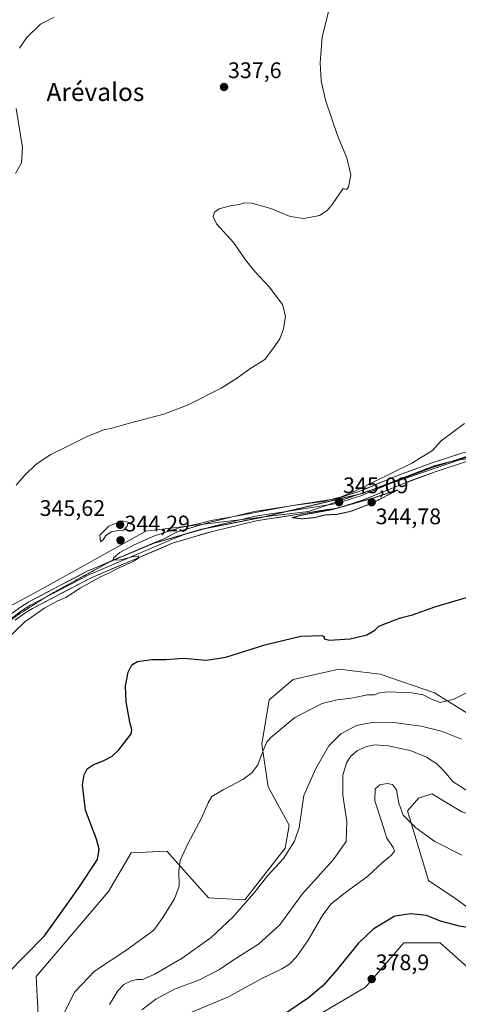
# Model space of a CAD drawing. Units: metres. Extents: x 615675 to 619167, y 4643789 to 4646159.
# Drawn here: x 618644 to 618840, y 4645212 to 4645650 of the extents above; entities that cross this region are included whole.
import ezdxf
from ezdxf.enums import TextEntityAlignment as Align

# ---------------------------------------------------------------- set-up
doc = ezdxf.new("R2010")
doc.units = ezdxf.units.M
doc.header["$MEASUREMENT"] = 0
doc.linetypes.add('TRAZOS2', pattern=[0.375, 0.25, -0.125])
for name, color, linetype, lineweight in [('Carátula', 7, 'Continuous', 5), ('Cultivos herbáceos CxS', 92, 'Continuous', 0), ('Curva de nivel maestra', 36, 'Continuous', 30), ('Curva de nivel normal', 36, 'Continuous', 0), ('Curva de nivel normal depresión', 36, 'TRAZOS2', 0), ('Layer 0', 7, 'Continuous', 0), ('Matorral CxS', 135, 'Continuous', 0), ('Punto de cota en terreno', 7, 'Continuous', 0), ('Rótulo de punto de cota en terreno', 19, 'Continuous', 0), ('Texto cartográfico', 19, 'Continuous', 0), ('Vía pecuaria eje', 92, 'TRAZOS2', 0)]:
    doc.layers.add(name, color=color, linetype=linetype, lineweight=lineweight)
doc.styles.add('Arial', font='txt', dxfattribs={"height": 0.2})

# ---------------------------------------------------------------- blocks, each defined once
blk = doc.blocks.new('*U150')
at = {"layer": 'Cultivos herbáceos CxS', "color": 92, "linetype": 'Continuous', "lineweight": 0}
for points in [[(618634.8953, 4645386.1449, 344.5044), (618652.7181, 4645395.5803, 344.6604), (618700.4473, 4645422.0955, 345.0055), (618772.9247, 4645430.9335, 345.19), (618840.0989, 4645453.9131, 345.601)], [(618848.9959, 4645337.8499, 357.2387), (618829.0097, 4645350.3463, 354.7613), (618804.7635, 4645358.5523, 353.2257), (618786.3131, 4645360.8595, 352.0937), (618766.0435, 4645356.1595, 351.9897), (618755.3583, 4645347.1379, 352.6143), (618752.1081, 4645327.4111, 355.4971), (618754.9531, 4645308.4451, 357.0981), (618764.3165, 4645291.3825, 359.5614), (618762.5379, 4645281.2023, 360.3715), (618744.5203, 4645258.1851, 360.7439), (618728.3993, 4645259.1337, 357.7582), (618709.8291, 4645279.9037, 354.5023), (618693.9585, 4645279.0687, 352.2079), (618683.8285, 4645261.9787, 351.6422), (618651.6345, 4645224.1389, 351.5181), (618653.4807, 4645189.9081, 354.9285)], [(618770.2987, 4645202.8949, 377.3808), (618798.2517, 4645219.4347, 378.6207), (618815.2675, 4645239.1331, 378.068), (618831.5057, 4645239.1331, 376.9992), (618846.4501, 4645225.7557, 377.3939)], [(618846.1085, 4645253.0499, 373.5406), (618838.4143, 4645258.6665, 373.029), (618826.2433, 4645266.7667, 372.1762), (618816.9601, 4645297.7589, 369.6755), (618821.9705, 4645303.5349, 368.8178), (618822.7865, 4645303.7925, 368.7171), (618827.7599, 4645305.3613, 367.6332), (618841.1041, 4645297.4281, 367.7917)]]:
    blk.add_polyline3d(points, dxfattribs=at)
blk = doc.blocks.new('*U151')
at = {"layer": 'Cultivos herbáceos CxS', "color": 92, "linetype": 'Continuous', "lineweight": 0}
blk.add_polyline3d([(619121.05, 4645653.11, 347.02), (619107.49, 4645635.31, 345.35), (619111.72, 4645617.51, 343.61), (619134.61, 4645594.62, 344.73), (619137.62, 4645591.61, 344.99), (619140.98, 4645391.81, 344.43), (619138.84, 4645395.58, 344.22), (619126.47, 4645468.05, 340.96), (618949.7, 4645469.82, 343.9), (618896.67, 4645460.98, 345.43), (618840.1, 4645453.91, 345.6), (618772.92, 4645430.93, 345.19), (618700.45, 4645422.1, 345.01), (618652.72, 4645395.58, 344.66), (618634.9, 4645386.14, 344.5), (618542.09, 4645520.19, 334.57), (618566.51, 4645563.94, 333.75), (618599.07, 4645613.78, 333.35), (618597.96, 4645620.42, 333.3), (618608.95, 4645633.18, 333.14), (618609.31, 4645633.76, 333.11), (618631.49, 4645668.53, 333.06)], dxfattribs=at)
blk = doc.blocks.new('*U159')
at = {"layer": 'Cultivos herbáceos CxS', "color": 92, "linetype": 'Continuous', "lineweight": 0}
blk.add_polyline3d([(619140.98, 4645391.81, 344.43), (619138.84, 4645395.58, 344.22), (619126.47, 4645468.05, 340.96), (618949.7, 4645469.82, 343.9), (618896.67, 4645460.98, 345.43), (618840.1, 4645453.91, 345.6), (618772.92, 4645430.93, 345.19), (618700.45, 4645422.1, 345.01), (618652.72, 4645395.58, 344.66), (618634.9, 4645386.14, 344.5)], dxfattribs=at)
blk = doc.blocks.new('*U168')
at = {"layer": 'Cultivos herbáceos CxS', "color": 92, "linetype": 'Continuous', "lineweight": 0}
for points in [[(619141.58, 4645356.02, 347.27), (619095.47, 4645377.45, 348.61), (619088.76, 4645369.13, 349.68), (619021.75, 4645379.7, 350.46), (619013.84, 4645367.24, 352.72), (618988.24, 4645351.12, 354.48), (618979.7, 4645330.25, 357.29), (618974.01, 4645308.44, 359.32), (618975.91, 4645272.41, 361.62), (618962.63, 4645274.3, 360.33), (618950.31, 4645272.41, 360), (618939.87, 4645277.15, 359.8), (618923.7, 4645296.56, 358.66), (618916.51, 4645312.34, 357.81), (618918.23, 4645326.97, 355.84), (618911.8, 4645333.24, 355.94), (618867.32, 4645334.58, 357.95), (618849, 4645337.85, 357.24), (618829.01, 4645350.35, 354.76), (618804.76, 4645358.55, 353.23), (618786.31, 4645360.86, 352.09), (618766.04, 4645356.16, 351.99), (618755.36, 4645347.14, 352.61), (618752.11, 4645327.41, 355.5), (618754.95, 4645308.45, 357.1), (618764.32, 4645291.38, 359.56), (618762.54, 4645281.2, 360.37), (618744.52, 4645258.19, 360.74), (618728.4, 4645259.13, 357.76), (618709.83, 4645279.9, 354.5), (618693.96, 4645279.07, 352.21), (618683.83, 4645261.98, 351.64), (618651.63, 4645224.14, 351.52), (618653.48, 4645189.91, 354.93), (618660.12, 4645162.41, 357.88)], [(619142.94, 4645274.81, 357.31), (619139.97, 4645276.2, 357.78), (619124.8, 4645283.79, 359.68), (619108.67, 4645294.22, 362.08), (619093.5, 4645292.32, 364.67), (619072.64, 4645287.58, 368.03), (619060.31, 4645279.99, 369.32), (619048.85, 4645261.62, 370.07), (619047.6, 4645275.37, 371.09), (619045.1, 4645287.87, 371.96), (619040.63, 4645292.25, 371.86), (619025.2, 4645307.36, 372.37), (619013.84, 4645296.12, 372.42), (619020.8, 4645252.71, 371.89), (619015.95, 4645234.87, 371.6), (618995.14, 4645227.88, 371.6), (618967.1, 4645229.81, 371.54), (618955.95, 4645226.25, 371.76), (618944.32, 4645222.54, 371.49), (618922.08, 4645222.9, 370.06), (618910.58, 4645227.83, 369.82), (618904.48, 4645258.23, 367.82), (618896.63, 4645276.54, 366.36), (618880.22, 4645285.37, 366.56), (618858.99, 4645291.61, 367.91), (618841.1, 4645297.43, 367.79), (618827.76, 4645305.36, 367.63), (618822.79, 4645303.79, 368.72), (618821.97, 4645303.53, 368.82), (618816.96, 4645297.76, 369.68), (618826.24, 4645266.77, 372.18), (618838.41, 4645258.67, 373.03), (618846.11, 4645253.05, 373.54), (618861.77, 4645220.23, 375.91), (618846.45, 4645225.76, 377.39), (618831.51, 4645239.13, 377), (618815.27, 4645239.13, 378.07), (618798.25, 4645219.43, 378.62), (618770.3, 4645202.89, 377.38), (618749.66, 4645193.43, 376.41), (618750.27, 4645145.19, 372.34), (618743.42, 4645134.31, 371.93), (618732.03, 4645130.35, 371.51), (618729.08, 4645119.17, 371.77), (618732.82, 4645107.93, 372.46), (618724.6, 4645096.03, 374.06), (618739.78, 4645072.32, 374.47), (618748.32, 4645047.39, 374.23), (618736.57, 4645021.85, 374.38), (618727.45, 4645001.2, 374.67), (618733.93, 4644979.28, 374.76), (618725.55, 4644966.11, 374.67), (618722.7, 4644956.63, 374.47), (618725.44, 4644947.43, 374.24), (618724.93, 4644947.34, 374.26)]]:
    blk.add_polyline3d(points, dxfattribs=at)
blk = doc.blocks.new('*U170')
at = {"layer": 'Cultivos herbáceos CxS', "color": 92, "linetype": 'Continuous', "lineweight": 0}
blk.add_polyline3d([(619140.98, 4645391.81, 344.43), (619138.84, 4645395.58, 344.22), (619126.47, 4645468.05, 340.96), (618949.7, 4645469.82, 343.9), (618896.67, 4645460.98, 345.43), (618840.1, 4645453.91, 345.6), (618772.92, 4645430.93, 345.19), (618700.45, 4645422.1, 345.01), (618652.72, 4645395.58, 344.66), (618634.9, 4645386.14, 344.5)], dxfattribs=at)
blk = doc.blocks.new('*U179')
at = {"layer": 'Matorral CxS', "color": 135, "linetype": 'Continuous', "lineweight": 0}
for points in [[(619141.58, 4645356.02, 347.27), (619095.47, 4645377.45, 348.61), (619088.76, 4645369.13, 349.68), (619021.75, 4645379.7, 350.46), (619013.84, 4645367.24, 352.72), (618988.24, 4645351.12, 354.48), (618979.7, 4645330.25, 357.29), (618974.01, 4645308.44, 359.32), (618975.91, 4645272.41, 361.62), (618962.63, 4645274.3, 360.33), (618950.31, 4645272.41, 360), (618939.87, 4645277.15, 359.8), (618923.7, 4645296.56, 358.66), (618916.51, 4645312.34, 357.81), (618918.23, 4645326.97, 355.84), (618911.8, 4645333.24, 355.94), (618867.32, 4645334.58, 357.95), (618849, 4645337.85, 357.24), (618829.01, 4645350.35, 354.76), (618804.76, 4645358.55, 353.23), (618786.31, 4645360.86, 352.09), (618766.04, 4645356.16, 351.99), (618755.36, 4645347.14, 352.61), (618752.11, 4645327.41, 355.5), (618754.95, 4645308.45, 357.1), (618764.32, 4645291.38, 359.56), (618762.54, 4645281.2, 360.37), (618744.52, 4645258.19, 360.74), (618728.4, 4645259.13, 357.76), (618709.83, 4645279.9, 354.5), (618693.96, 4645279.07, 352.21), (618683.83, 4645261.98, 351.64), (618651.63, 4645224.14, 351.52), (618653.48, 4645189.91, 354.93), (618660.12, 4645162.41, 357.88)], [(619142.94, 4645274.81, 357.31), (619139.97, 4645276.2, 357.78), (619124.8, 4645283.79, 359.68), (619108.67, 4645294.22, 362.08), (619093.5, 4645292.32, 364.67), (619072.64, 4645287.58, 368.03), (619060.31, 4645279.99, 369.32), (619048.85, 4645261.62, 370.07), (619047.6, 4645275.37, 371.09), (619045.1, 4645287.87, 371.96), (619040.63, 4645292.25, 371.86), (619025.2, 4645307.36, 372.37), (619013.84, 4645296.12, 372.42), (619020.8, 4645252.71, 371.89), (619015.95, 4645234.87, 371.6), (618995.14, 4645227.88, 371.6), (618967.1, 4645229.81, 371.54), (618955.95, 4645226.25, 371.76), (618944.32, 4645222.54, 371.49), (618922.08, 4645222.9, 370.06), (618910.58, 4645227.83, 369.82), (618904.48, 4645258.23, 367.82), (618896.63, 4645276.54, 366.36), (618880.22, 4645285.37, 366.56), (618858.99, 4645291.61, 367.91), (618841.1, 4645297.43, 367.79), (618827.76, 4645305.36, 367.63), (618822.79, 4645303.79, 368.72), (618821.97, 4645303.53, 368.82), (618816.96, 4645297.76, 369.68), (618826.24, 4645266.77, 372.18), (618838.41, 4645258.67, 373.03), (618846.11, 4645253.05, 373.54), (618861.77, 4645220.23, 375.91), (618846.45, 4645225.76, 377.39), (618831.51, 4645239.13, 377), (618815.27, 4645239.13, 378.07), (618798.25, 4645219.43, 378.62), (618770.3, 4645202.89, 377.38), (618749.66, 4645193.43, 376.41), (618750.27, 4645145.19, 372.34), (618743.42, 4645134.31, 371.93), (618732.03, 4645130.35, 371.51), (618729.08, 4645119.17, 371.77), (618732.82, 4645107.93, 372.46), (618724.6, 4645096.03, 374.06), (618739.78, 4645072.32, 374.47), (618748.32, 4645047.39, 374.23), (618736.57, 4645021.85, 374.38), (618727.45, 4645001.2, 374.67), (618733.93, 4644979.28, 374.76), (618725.55, 4644966.11, 374.67), (618722.7, 4644956.63, 374.47), (618725.44, 4644947.43, 374.24), (618724.93, 4644947.34, 374.26)]]:
    blk.add_polyline3d(points, dxfattribs=at)
blk = doc.blocks.new('*U181')
at = {"layer": 'Curva de nivel normal', "color": 36, "linetype": 'Continuous', "lineweight": 0}
blk.add_polyline3d([(618637.86, 4645373.35, 345), (618646.6, 4645381.78, 345), (618655.53, 4645388.08, 345), (618661.3, 4645391.2, 345), (618664.86, 4645392.61, 345), (618671.27, 4645396.8, 345), (618680.6, 4645401.97, 345), (618684.27, 4645403.62, 345), (618687.6, 4645405.43, 345), (618694.77, 4645408.69, 345), (618697.13, 4645410.16, 345), (618697.18, 4645411.06, 345), (618695.12, 4645410.9, 345), (618689.12, 4645409.36, 345), (618685.92, 4645409.32, 345), (618686.1, 4645410.35, 345), (618688.94, 4645412.65, 345), (618695.22, 4645416.16, 345), (618704.36, 4645420.11, 345), (618715.35, 4645423.61, 345), (618722.94, 4645425.23, 345), (618729.53, 4645426.84, 345), (618743.1, 4645429.28, 345), (618764.8, 4645433.4, 345), (618779.38, 4645435.36, 345), (618786.95, 4645437.23, 345), (618792.94, 4645439.7, 345), (618818.94, 4645452.4, 345), (618828.13, 4645458.02, 345), (618831.97, 4645462.39, 345), (618842.27, 4645470.03, 345)], dxfattribs=at)
blk = doc.blocks.new('*U183')
at = {"layer": 'Curva de nivel normal', "color": 36, "linetype": 'Continuous', "lineweight": 0}
blk.add_polyline3d([(618684.27, 4645211.75, 360), (618687.94, 4645217.77, 360), (618690.65, 4645220.56, 360), (618694.12, 4645222.18, 360), (618696.39, 4645222.78, 360), (618698.9, 4645222.86, 360), (618704.1, 4645225.11, 360), (618716.64, 4645232.36, 360), (618729.51, 4645241.51, 360), (618739.38, 4645250.71, 360), (618748.5, 4645261.24, 360), (618754.79, 4645269.05, 360), (618761.74, 4645276.68, 360), (618766.6, 4645284.39, 360), (618768.67, 4645290.39, 360), (618770.79, 4645304.63, 360), (618776.16, 4645316.66, 360), (618781.89, 4645326.78, 360), (618787.19, 4645332.12, 360), (618794.26, 4645335.72, 360), (618801.75, 4645337.25, 360), (618810.73, 4645337.13, 360), (618823.06, 4645335.46, 360), (618832.11, 4645333.18, 360), (618840.91, 4645329.75, 360)], dxfattribs=at)
blk = doc.blocks.new('*U185')
at = {"layer": 'Curva de nivel normal', "color": 36, "linetype": 'Continuous', "lineweight": 0}
blk.add_polyline3d([(618781.75, 4645653.06, 340), (618778.93, 4645642.03, 340), (618778.04, 4645630.48, 340), (618778.46, 4645622.4, 340), (618780.5, 4645613.76, 340), (618785.74, 4645598.03, 340), (618789.87, 4645588.11, 340), (618791.75, 4645580.55, 340), (618790.74, 4645575.06, 340), (618789.74, 4645574.02, 340), (618788.27, 4645574.49, 340), (618783.4, 4645567.35, 340), (618781.14, 4645564.73, 340), (618777.76, 4645562.48, 340), (618770.77, 4645561.26, 340), (618764.77, 4645562.1, 340), (618756.04, 4645565.6, 340), (618747.58, 4645568.03, 340), (618744.27, 4645568.19, 340), (618741.94, 4645567.46, 340), (618737.94, 4645566.87, 340), (618733.06, 4645565.46, 340), (618731.08, 4645563.98, 340), (618730.39, 4645562.1, 340), (618731.95, 4645558.78, 340), (618739.49, 4645550.5, 340), (618744.89, 4645542.78, 340), (618748.93, 4645537.61, 340), (618755.31, 4645530.81, 340), (618761.24, 4645522.94, 340), (618762.7, 4645517.7, 340), (618761.78, 4645512.09, 340), (618760.05, 4645507.75, 340), (618757.34, 4645503.7, 340), (618753.45, 4645498.51, 340), (618746.78, 4645494.36, 340), (618741.29, 4645490.3, 340), (618733.94, 4645485.8, 340), (618719.36, 4645478.33, 340), (618708.49, 4645474.23, 340), (618693.12, 4645470.12, 340), (618686.51, 4645468.22, 340), (618681.34, 4645467.09, 340), (618674.3, 4645464.3, 340), (618665.06, 4645459.61, 340), (618658.12, 4645456.29, 340), (618651.69, 4645452.02, 340), (618646.52, 4645447.07, 340), (618642.78, 4645442.6, 340)], dxfattribs=at)
blk = doc.blocks.new('*U187')
at = {"layer": 'Curva de nivel normal', "color": 36, "linetype": 'Continuous', "lineweight": 0}
blk.add_polyline3d([(618851.72, 4645354.48, 355), (618837.2, 4645347.36, 355), (618831.5, 4645345.92, 355), (618827.58, 4645347.42, 355), (618823.88, 4645349.38, 355), (618818.69, 4645350.32, 355), (618808.31, 4645350.7, 355), (618804.27, 4645350.28, 355), (618802.26, 4645349.34, 355), (618799.1, 4645349.4, 355), (618792.02, 4645347.86, 355), (618785.67, 4645347.23, 355), (618778.88, 4645345.54, 355), (618766.85, 4645339.32, 355), (618756.09, 4645330.38, 355), (618754.33, 4645328.4, 355), (618752.65, 4645324.58, 355), (618750.36, 4645318.22, 355), (618747.7, 4645314.76, 355), (618743.6, 4645311.7, 355), (618734.82, 4645307.22, 355), (618729.78, 4645304.14, 355), (618728.15, 4645301.4, 355), (618725.27, 4645294.58, 355), (618719.11, 4645283.08, 355), (618715.75, 4645275.77, 355), (618715.09, 4645271.18, 355), (618715.28, 4645264.34, 355), (618713.18, 4645258.69, 355), (618707.7, 4645249.87, 355), (618703.99, 4645244.78, 355), (618691.94, 4645236.07, 355), (618677.6, 4645226.45, 355), (618668.8, 4645217.37, 355), (618663.62, 4645207.16, 355)], dxfattribs=at)
blk = doc.blocks.new('*U190')
at = {"layer": 'Curva de nivel normal', "color": 36, "linetype": 'Continuous', "lineweight": 0}
blk.add_polyline3d([(618698.61, 4645209.31, 365), (618704.84, 4645214.07, 365), (618713.27, 4645218.46, 365), (618724.34, 4645222.7, 365), (618733.32, 4645227.21, 365), (618739.8, 4645231.64, 365), (618750.6, 4645238.55, 365), (618760.04, 4645247.08, 365), (618770.11, 4645260.82, 365), (618783.8, 4645276.05, 365), (618789.59, 4645284.24, 365), (618789.97, 4645293.08, 365), (618788.18, 4645304.76, 365), (618788.2, 4645313.62, 365), (618789.86, 4645319.22, 365), (618791.71, 4645322.12, 365), (618794.48, 4645324.44, 365), (618798.27, 4645326.32, 365), (618802.44, 4645327.13, 365), (618808.37, 4645326.74, 365), (618818.06, 4645324.57, 365), (618825.35, 4645321.63, 365), (618829.96, 4645318.78, 365), (618833.13, 4645315.63, 365), (618837.34, 4645310.73, 365), (618844.26, 4645306.29, 365)], dxfattribs=at)
blk = doc.blocks.new('*U194')
at = {"layer": 'Curva de nivel maestra', "color": 36, "linetype": 'Continuous', "lineweight": 30}
blk.add_polyline3d([(618638.58, 4645225.16, 350), (618655.4, 4645242.2, 350), (618662.41, 4645252.09, 350), (618670.53, 4645263.44, 350), (618678.87, 4645276.13, 350), (618679.66, 4645280.75, 350), (618678.44, 4645285.23, 350), (618673.62, 4645298.11, 350), (618672.28, 4645309.3, 350), (618672.96, 4645313.86, 350), (618674.37, 4645316.47, 350), (618676.94, 4645318.26, 350), (618681.82, 4645320.12, 350), (618685.46, 4645322.14, 350), (618688.48, 4645324.88, 350), (618691.94, 4645329.46, 350), (618693.95, 4645332.08, 350), (618694.2, 4645334.03, 350), (618693.34, 4645337.18, 350), (618691.72, 4645346.23, 350), (618691.44, 4645353.23, 350), (618692.63, 4645359.43, 350), (618694.22, 4645362.79, 350), (618696.71, 4645364.15, 350), (618703.1, 4645365.04, 350), (618709.29, 4645365.14, 350), (618717.1, 4645365.64, 350), (618727.28, 4645364.79, 350), (618736.02, 4645366.18, 350), (618753.46, 4645371.57, 350), (618769.44, 4645375.47, 350), (618778.98, 4645375.79, 350), (618779.9, 4645375.36, 350), (618779.84, 4645374.35, 350), (618782.13, 4645373.73, 350), (618791.46, 4645374.27, 350), (618798.8, 4645376.09, 350), (618802.47, 4645378.11, 350), (618804.2, 4645379.89, 350), (618807.64, 4645381.23, 350), (618813.76, 4645383.67, 350), (618819.22, 4645384.99, 350), (618829.06, 4645388.55, 350), (618845.69, 4645393.44, 350)], dxfattribs=at)
blk = doc.blocks.new('5PATER')
at = {"layer": 'Carátula', "linetype": 'Continuous', "lineweight": 5}
h = blk.add_hatch(color=250, dxfattribs=at)
edge = h.paths.add_edge_path()
edge.add_ellipse((0, 0.01), major_axis=(-1.33, -1.34), ratio=0.999422, start_angle=0, end_angle=360)

msp = doc.modelspace()

# ---------------------------------------------------------------- linework, layer by layer
at = {"layer": 'Curva de nivel maestra', "color": 36, "linetype": 'Continuous', "lineweight": 30}
msp.add_polyline3d([(618880.9, 4645211.29, 375), (618874.99, 4645218.14, 375), (618864.02, 4645228.53, 375), (618856.84, 4645234.27, 375), (618852.76, 4645238.93, 375), (618848.31, 4645243.48, 375), (618844.6, 4645245.77, 375), (618840.07, 4645246.57, 375), (618831.64, 4645248.75, 375), (618825.44, 4645251.28, 375), (618818.36, 4645252.07, 375), (618811.27, 4645250.99, 375), (618801.6, 4645245.24, 375), (618794.94, 4645238.84, 375), (618785.48, 4645227.04, 375), (618779.42, 4645220.19, 375), (618772.92, 4645214.61, 375), (618760.36, 4645206.28, 375)], dxfattribs=at)
at = {"layer": 'Curva de nivel normal', "color": 36, "linetype": 'Continuous', "lineweight": 0}
for points in [[(618644.22, 4645636.92, 335), (618647.27, 4645641.5, 335), (618653.6, 4645647.64, 335), (618659.6, 4645650.75, 335)], [(618642.43, 4645581.25, 335), (618645.14, 4645585.89, 335), (618645.51, 4645592.77, 335), (618642.67, 4645610.05, 335)], [(618680.32, 4645417.43, 345), (618681.4, 4645418.32, 345), (618682.61, 4645420.3, 345), (618685.16, 4645421.9, 345), (618688.08, 4645422.4, 345), (618690.49, 4645422.66, 345), (618692.2, 4645424.42, 345), (618692.6, 4645426.11, 345), (618689.72, 4645426.75, 345), (618684.03, 4645424.36, 345), (618680, 4645420.44, 345), (618680.32, 4645417.43, 345)], [(618841.17, 4645278.05, 370), (618829.14, 4645284.16, 370), (618820.65, 4645290.2, 370), (618815.07, 4645295.91, 370), (618813.1, 4645301.28, 370), (618812.06, 4645307.16, 370), (618810.28, 4645309.47, 370), (618807.96, 4645309.93, 370), (618804.61, 4645309.3, 370), (618802.48, 4645307.53, 370), (618802.39, 4645302.23, 370), (618805.52, 4645292.7, 370), (618807.75, 4645285.59, 370), (618810.49, 4645281.49, 370), (618811.1, 4645279.91, 370), (618809.78, 4645278.06, 370), (618805.94, 4645275.06, 370), (618799.27, 4645268.81, 370), (618789.27, 4645261.54, 370), (618782.94, 4645256.5, 370), (618779.27, 4645251.54, 370), (618772.75, 4645240.35, 370), (618767.52, 4645232.84, 370), (618764.42, 4645229.67, 370), (618760.94, 4645227.56, 370), (618751.84, 4645223.06, 370), (618737.24, 4645215.18, 370), (618715.84, 4645206.19, 370)]]:
    msp.add_polyline3d(points, dxfattribs=at)
at = {"layer": 'Curva de nivel normal depresión', "color": 36, "linetype": 'TRAZOS2', "lineweight": 0}
msp.add_polyline3d([(618770.15, 4645427.66, 345), (618775.73, 4645428.24, 345), (618780.21, 4645429.38, 345), (618785.48, 4645429.65, 345), (618791.47, 4645430.9, 345), (618801.18, 4645434.6, 345), (618812.68, 4645440.52, 345), (618802.1, 4645437.04, 345), (618783.42, 4645431.77, 345), (618769.36, 4645429.2, 345), (618765.62, 4645428.18, 345), (618770.15, 4645427.66, 345)], dxfattribs=at)
at = {"layer": 'Layer 0', "linetype": 'Continuous', "lineweight": 0}
for points in [[(618690.9, 4645411.35), (618708.43, 4645418.79), (618714.8, 4645422.04), (618729.07, 4645426.15), (618748.77, 4645430.84), (618784.89, 4645436.54), (618795.46, 4645439.86), (618812.97, 4645447.03), (618827.86, 4645452.56), (618841.64, 4645457.05), (618857.14, 4645460.68), (618873.64, 4645463.47), (618900.34, 4645464.32), (618922.91, 4645465.17), (618972.26, 4645465.38), (619022.11, 4645466.12), (619054.47, 4645466.23), (619066.19, 4645466.65), (619103.69, 4645467.81), (619123.53, 4645467.81), (619129.78, 4645471.37), (619128.09, 4645478.51)], [(619139.73, 4645465.84), (619124.13, 4645463.61), (619103.75, 4645463.61), (619066.33, 4645462.45), (619054.55, 4645462.03), (619022.14, 4645461.92), (618972.3, 4645461.18), (618923, 4645460.97), (618900.49, 4645460.12), (618874.06, 4645459.28), (618857.97, 4645456.56), (618842.77, 4645453), (618829.25, 4645448.6), (618814.5, 4645443.12), (618796.88, 4645435.9), (618785.86, 4645432.44), (618749.59, 4645426.72), (618730.14, 4645422.09), (618712.56, 4645416.92), (618675.76, 4645401.31), (618649.98, 4645387.78), (618646.07, 4645385.39), (618642.3, 4645382.56)], [(618885.17, 4645461.74), (618873.85, 4645461.37), (618857.55, 4645458.62), (618842.21, 4645455.02), (618836.47, 4645453.16)], [(618836.47, 4645453.16), (618828.56, 4645450.58), (618813.74, 4645445.08), (618796.17, 4645437.88), (618785.38, 4645434.49), (618764.04, 4645431.13)], [(618764.04, 4645431.13), (618749.18, 4645428.78), (618729.6, 4645424.12), (618727.07, 4645423.39)], [(618727.07, 4645423.39), (618717.48, 4645420.62), (618710.5, 4645417.86), (618692.1, 4645410.05), (618675.05, 4645402.82), (618655.64, 4645392.63)], [(618511.5, 4645201.42), (618515.05, 4645218.07), (618516.58, 4645223.86), (618520.66, 4645236.11), (618524.29, 4645243.51), (618530.21, 4645251.58), (618564.09, 4645289.01), (618586.61, 4645316.22), (618601.54, 4645335.57), (618613.56, 4645352.24), (618624.61, 4645368.19), (618631, 4645375.87), (618637.24, 4645382.49), (618640.19, 4645385.14), (618644.2, 4645388.14), (618648.34, 4645390.68), (618674.33, 4645404.32), (618684.4, 4645408.59)], [(618684.4, 4645408.59), (618690.9, 4645411.35)], [(618655.64, 4645392.63), (618649.16, 4645389.23), (618647.21, 4645388.04), (618645.14, 4645386.77), (618643.13, 4645385.27), (618641.25, 4645383.85), (618639.77, 4645382.53), (618638.41, 4645381.3), (618636.93, 4645379.73)]]:
    msp.add_lwpolyline(points, dxfattribs=at)
for points in [[(618644.2, 4645388.14, 344.52), (618648.34, 4645390.68, 344.51), (618652.67, 4645392.95, 344.6), (618657, 4645395.23, 344.45), (618661.34, 4645397.5, 344.62), (618665.67, 4645399.77, 344.47), (618670, 4645402.05, 344.53), (618674.33, 4645404.32, 344.63), (618678.59, 4645406.13, 344.62), (618682.86, 4645407.94, 344.89), (618687.12, 4645409.75, 344.83), (618691.38, 4645411.56, 344.89), (618695.64, 4645413.36, 345.07), (618699.91, 4645415.17, 345), (618704.17, 4645416.98, 345.06), (618708.43, 4645418.79, 345.11), (618711.62, 4645420.41, 344.92), (618714.8, 4645422.04, 344.88), (618719.56, 4645423.41, 345.09), (618724.31, 4645424.78, 344.87), (618729.07, 4645426.15, 344.8), (618733.01, 4645427.09, 344.8), (618736.95, 4645428.03, 344.63), (618740.89, 4645428.96, 344.79), (618744.83, 4645429.9, 344.57), (618748.77, 4645430.84, 344.33), (618753.29, 4645431.55, 344.35), (618757.8, 4645432.27, 344.65), (618762.32, 4645432.98, 344.87), (618766.83, 4645433.69, 344.89), (618771.35, 4645434.4, 344.86), (618775.86, 4645435.12, 344.73), (618780.38, 4645435.83, 344.57), (618784.89, 4645436.54, 344.6), (618788.42, 4645437.65, 344.69), (618791.94, 4645438.75, 344.84), (618795.46, 4645439.86, 344.8), (618799.84, 4645441.65, 344.83), (618804.22, 4645443.44, 345.08), (618808.6, 4645445.24, 345.04), (618812.97, 4645447.03, 345.05), (618816.7, 4645448.42, 345.27), (618820.42, 4645449.8, 345.25), (618824.14, 4645451.18, 345.23), (618827.86, 4645452.56, 345.31), (618832.46, 4645454.06, 345.49), (618837.05, 4645455.55, 345.49), (618841.64, 4645457.05, 345.43)], [(618842.77, 4645453, 345.48), (618838.26, 4645451.53, 345.55), (618833.76, 4645450.06, 345.34), (618829.25, 4645448.6, 345.21), (618825.56, 4645447.23, 345.42), (618821.87, 4645445.86, 345.29), (618818.19, 4645444.49, 345.17), (618814.5, 4645443.12, 345.24), (618810.1, 4645441.32, 345.24), (618805.69, 4645439.51, 345.02), (618801.29, 4645437.71, 345.14), (618796.88, 4645435.9, 344.92), (618793.21, 4645434.75, 344.87), (618789.53, 4645433.6, 344.95), (618785.86, 4645432.44, 345.05), (618781.32, 4645431.73, 345.06), (618776.79, 4645431.01, 345), (618772.26, 4645430.3, 344.94), (618767.72, 4645429.58, 344.89), (618763.19, 4645428.86, 344.88), (618758.65, 4645428.15, 345.05), (618754.12, 4645427.43, 345.18), (618749.59, 4645426.72, 345.12), (618744.72, 4645425.56, 345.04), (618739.86, 4645424.4, 344.92), (618735, 4645423.25, 345.17), (618730.14, 4645422.09, 345.28), (618725.74, 4645420.8, 345.17), (618721.35, 4645419.51, 344.94), (618716.95, 4645418.21, 344.98), (618712.56, 4645416.92, 345.19), (618707.96, 4645414.97, 345.05), (618703.36, 4645413.02, 345.04), (618698.76, 4645411.07, 345.21), (618694.16, 4645409.12, 344.98), (618689.56, 4645407.16, 345.02), (618684.96, 4645405.21, 345.13), (618680.36, 4645403.26, 344.68), (618675.76, 4645401.31, 344.94), (618671.46, 4645399.06, 344.47), (618667.17, 4645396.8, 344.74), (618662.87, 4645394.55, 344.62), (618658.57, 4645392.29, 344.78), (618654.28, 4645390.04, 344.73), (618649.98, 4645387.78, 344.65), (618646.07, 4645385.39, 344.55), (618642.3, 4645382.56, 344.64)]]:
    msp.add_polyline3d(points, dxfattribs=at)
at = {"layer": 'Matorral CxS', "color": 135, "linetype": 'Continuous', "lineweight": 0}
for points in [[(618653.48, 4645189.91, 354.93), (618651.63, 4645224.14, 351.52), (618683.83, 4645261.98, 351.64), (618693.96, 4645279.07, 352.21), (618709.83, 4645279.9, 354.5), (618728.4, 4645259.13, 357.76), (618744.52, 4645258.19, 360.74), (618762.54, 4645281.2, 360.37), (618764.32, 4645291.38, 359.56), (618754.95, 4645308.45, 357.1), (618752.11, 4645327.41, 355.5), (618755.36, 4645347.14, 352.61), (618766.04, 4645356.16, 351.99), (618786.31, 4645360.86, 352.09), (618804.76, 4645358.55, 353.23), (618829.01, 4645350.35, 354.76), (618849, 4645337.85, 357.24)], [(618841.1, 4645297.43, 367.79), (618827.76, 4645305.36, 367.63), (618822.79, 4645303.79, 368.72), (618821.97, 4645303.53, 368.82), (618816.96, 4645297.76, 369.68), (618826.24, 4645266.77, 372.18), (618838.41, 4645258.67, 373.03), (618846.11, 4645253.05, 373.54)], [(618846.45, 4645225.76, 377.39), (618831.51, 4645239.13, 377), (618815.27, 4645239.13, 378.07), (618798.25, 4645219.43, 378.62), (618770.3, 4645202.89, 377.38)]]:
    msp.add_polyline3d(points, dxfattribs=at)
at = {"layer": 'Vía pecuaria eje', "color": 92, "linetype": 'TRAZOS2', "lineweight": 0}
for points in [[(618885.17, 4645461.74, 345.36), (618882.8, 4645461.61, 345.38), (618878.77, 4645461.4, 345.38), (618874.75, 4645461.19, 345.36), (618870.41, 4645460.45, 345.36), (618866.07, 4645459.71, 345.47), (618861.74, 4645458.96, 345.65), (618857.4, 4645458.22, 345.69), (618853.06, 4645457.48, 345.64), (618849, 4645456.42, 345.52), (618844.94, 4645455.37, 345.42), (618840.89, 4645454.31, 345.49), (618836.83, 4645453.25, 345.58), (618836.47, 4645453.16, 345.57)], [(618836.47, 4645453.16, 345.57), (618832.77, 4645452.19, 345.44), (618828.71, 4645451.13, 345.3), (618824.18, 4645449.39, 345.34), (618819.64, 4645447.66, 345.34), (618815.11, 4645445.92, 345.17), (618810.57, 4645444.18, 345.23), (618806.04, 4645442.44, 345.17), (618801.5, 4645440.7, 345.03), (618796.96, 4645438.96, 345.04), (618792.52, 4645437.9, 344.92), (618788.07, 4645436.85, 344.73), (618783.63, 4645435.79, 344.66), (618779.18, 4645434.73, 344.8), (618774.74, 4645433.67, 345.05), (618770.29, 4645432.61, 345.02), (618765.85, 4645431.55, 344.91), (618764.04, 4645431.13, 344.89)], [(618764.04, 4645431.13, 344.89), (618761.4, 4645430.5, 344.87), (618756.96, 4645429.44, 344.95), (618752.51, 4645428.38, 345.13), (618748.02, 4645427.5, 345.12), (618743.52, 4645426.62, 345.02), (618739.02, 4645425.73, 344.89), (618734.52, 4645424.85, 345), (618730.02, 4645423.97, 345.15), (618727.07, 4645423.39, 345.19)], [(618727.07, 4645423.39, 345.19), (618725.53, 4645423.09, 345.21), (618721.19, 4645421.82, 345.06), (618716.85, 4645420.55, 344.96), (618712.51, 4645419.28, 345.05), (618708.17, 4645418.01, 345.15), (618703.83, 4645416.74, 345.05), (618700.02, 4645415.15, 345), (618696.21, 4645413.56, 345.07), (618692.4, 4645411.98, 344.95), (618690.9, 4645411.35, 344.89)], [(618684.4, 4645408.59, 344.88), (618680.92, 4645406.68, 344.74), (618677.07, 4645404.57, 344.65), (618673.21, 4645402.45, 344.76), (618669.36, 4645400.33, 344.5), (618665.5, 4645398.22, 344.69), (618661.65, 4645396.1, 344.6), (618657.79, 4645393.98, 344.62), (618655.64, 4645392.63, 344.66)], [(618690.9, 4645411.35, 344.89), (618688.59, 4645410.39, 344.8), (618684.78, 4645408.8, 344.89), (618684.4, 4645408.59, 344.88)], [(618655.64, 4645392.63, 344.66), (618654.22, 4645391.74, 344.69), (618650.65, 4645389.49, 344.56), (618647.08, 4645387.24, 344.66), (618643.5, 4645384.99, 344.55), (618640.86, 4645382.87, 344.63), (618638.21, 4645380.76, 344.53), (618636.93, 4645379.73, 344.55)]]:
    msp.add_polyline3d(points, dxfattribs=at)

# ---------------------------------------------------------------- block references
at = {"layer": 'Cultivos herbáceos CxS', "color": 92, "linetype": 'Continuous', "lineweight": 0}
for name in ['*U151', '*U150', '*U159', '*U170', '*U168']:
    msp.add_blockref(name, (0, 0), dxfattribs=at)
at = {"layer": 'Curva de nivel maestra', "color": 36, "linetype": 'Continuous', "lineweight": 30}
msp.add_blockref('*U194', (0, 0), dxfattribs=at)
at = {"layer": 'Curva de nivel normal', "color": 36, "linetype": 'Continuous', "lineweight": 0}
for name in ['*U181', '*U185', '*U190', '*U183', '*U187']:
    msp.add_blockref(name, (0, 0), dxfattribs=at)
at = {"layer": 'Matorral CxS', "color": 135, "linetype": 'Continuous', "lineweight": 0}
msp.add_blockref('*U179', (0, 0), dxfattribs=at)
at = {"layer": 'Punto de cota en terreno', "linetype": 'Continuous', "lineweight": 0}
for p in [(618735.27, 4645619.66, 337.6), (618786.5, 4645435.09, 345.09), (618801, 4645435, 344.78), (618689, 4645425, 345.62), (618689.18, 4645418.1, 344.29), (618801, 4645223, 378.9)]:
    msp.add_blockref('5PATER', p, dxfattribs=at)

# ---------------------------------------------------------------- texts
at = {"layer": 'Rótulo de punto de cota en terreno', "color": 19, "linetype": 'Continuous', "lineweight": 0, "style": 'Arial'}
for s, p in [('337,6', (618737.03, 4645621.42)), ('345,09', (618788.26, 4645436.85)), ('345,62', (618653.18, 4645426.76)), ('344,78', (618802.76, 4645423.06)), ('344,29', (618690.94, 4645419.86)), ('378,9', (618802.76, 4645224.76))]:
    msp.add_text(s, height=7, dxfattribs=at).set_placement(p, align=Align.BOTTOM_LEFT)
at = {"layer": 'Texto cartográfico', "color": 19, "linetype": 'Continuous', "lineweight": 0, "style": 'Arial'}
msp.add_text('Arévalos', height=8, dxfattribs=at).set_placement((618678, 4645617.44), align=Align.MIDDLE_CENTER)

doc.saveas('drawing.dxf')
